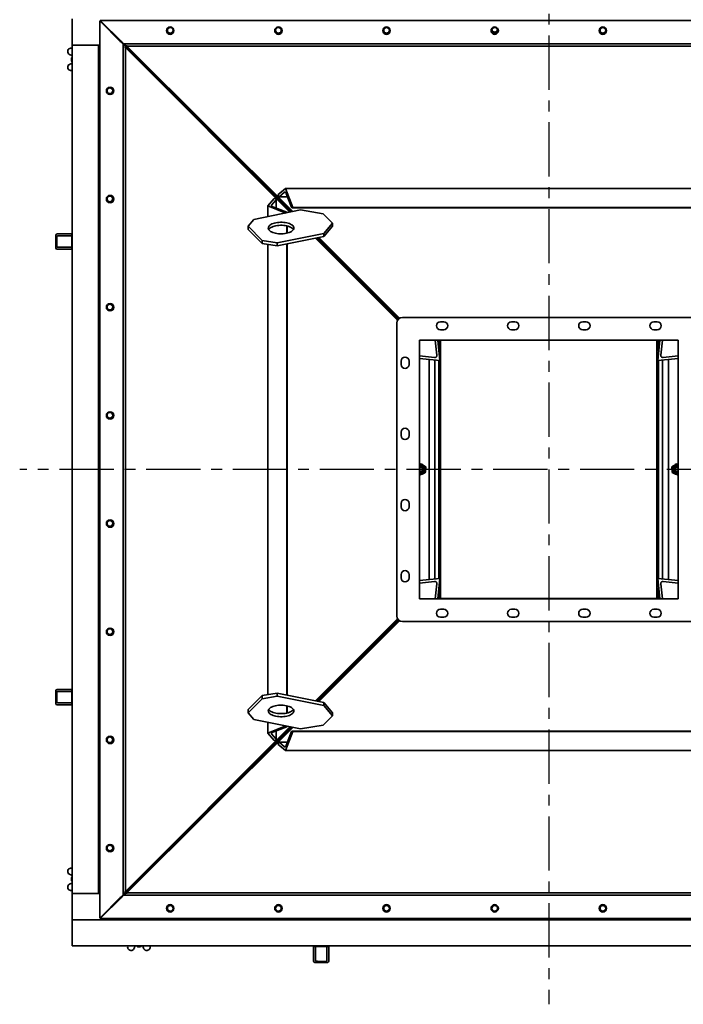
# Model space of a CAD drawing. Units: millimetres. Extents: x 6775 to 76353, y -3816 to 6414.
# Drawn here: x 6928 to 8093, y 3767 to 5496 of the extents above; entities that cross this region are included whole.
import ezdxf

# ---------------------------------------------------------------- set-up
doc = ezdxf.new("R2010")
doc.units = ezdxf.units.MM
doc.linetypes.add('CENTER', pattern=[10.16, 6.35, -1.27, 1.27, -1.27])

msp = doc.modelspace()

# ---------------------------------------------------------------- linework, layer by layer
at = {"color": 1, "linetype": 'CENTER', "ltscale": 15}
for p, q in [((7857, 5621.1), (7857, 3767.1)), ((8769.1, 4706.4), (6927.6, 4706.4))]:
    msp.add_line(p, q, dxfattribs=at)
at = {"color": 7, "linetype": 'Continuous', "lineweight": 35}
for p, q in [((7020, 5451.7), (7020, 5497.7)), ((7068.3, 5494.4), (7068.3, 3918.4)), ((8645, 5495.2), (7069, 5495.2)), ((7104.3, 5458.4), (7070, 5492.7)), ((7105, 5459.2), (7070.7, 5493.5)), ((7068.3, 5451.7), (7020, 5451.7)), ((7020, 5451.7), (7066, 5451.7)), ((7020, 3961.7), (7020, 5451.7)), ((7066, 5451.7), (7068.3, 5451.7)), ((7066, 3961.7), (7066, 5451.7)), ((7109.3, 5453.4), (7109.3, 3959.4)), ((8604, 5454.2), (7110, 5454.2)), ((7112.5, 5451.7), (7111, 5451.7)), ((7111, 5451.7), (7112, 5451.7)), ((7113, 5449.7), (7111, 5451.7)), ((7113.8, 5450.4), (7111.7, 5452.5)), ((7112, 5450.7), (7112, 5451.7)), ((7113, 5450.2), (8601, 5450.2)), ((7113, 5447.2), (7113, 5450.2)), ((7116.3, 5450.4), (7113.3, 5450.4)), ((7113.3, 3962.4), (7113.3, 5450.4)), ((7113.4, 3965.4), (7113.4, 5447.4)), ((7113.4, 5447.4), (7401.9, 5158.3)), ((7116, 5447.4), (7113.4, 5447.4)), ((7116, 5450.1), (7407.3, 5159.4)), ((7116, 5447.4), (7116, 5450.1)), ((7116, 5450.1), (8598, 5450.1)), ((7116, 5447.4), (7116.3, 5447.2)), ((7116, 5447.4), (7116.3, 5447.2)), ((7116.3, 5450.1), (7116.3, 5450.4)), ((7016.3, 5434.8), (7020, 5433.6)), ((7019.9, 5430.7), (7018.5, 5429.3)), ((7020, 5430.7), (7019.9, 5430.7)), ((7019.9, 5430.7), (7019.9, 5422.7)), ((7113, 5447.2), (7113.4, 5447.2)), ((7116.5, 5447.2), (7116.3, 5447.2)), ((7116.3, 5447.2), (7116.3, 5447)), ((7116.3, 5447.2), (7116.3, 5447.2)), ((7116.3, 5447.2), (7116.3, 5447.2)), ((7116.6, 5446.9), (7405.1, 5159)), ((7116.6, 5446.9), (7404.1, 5158.8)), ((7016.3, 5418.6), (7020, 5419.8)), ((7018.5, 5424.1), (7018.5, 5429.3)), ((7018.5, 5424.1), (7019.9, 5422.7)), ((7019.9, 5422.7), (7020, 5422.7)), ((7394.2, 5199.8), (7381, 5188.8)), ((7381, 5188.8), (7381.9, 5186.7)), ((7383.2, 5185.6), (7392.7, 5193.5)), ((7407.4, 5166.5), (7394.2, 5199.8)), ((7394.2, 5199.8), (8319.9, 5199.8)), ((7395.7, 5190.9), (7405.2, 5166.9)), ((7363.7, 5169.3), (7374.6, 5182.4)), ((7377.9, 5180.3), (7370, 5170.8)), ((7374.6, 5182.4), (7376.8, 5181.6)), ((7378, 5165.6), (7378, 5180.5)), ((7382.9, 5185.5), (7397.9, 5185.5)), ((7338.9, 5145.5), (7420.9, 5162.2)), ((7363.7, 5150.5), (7363.7, 5169.3)), ((7395, 5156.9), (7363.7, 5169.3)), ((7372.5, 5167.8), (7396.6, 5158.3)), ((7406.3, 5165.7), (8307.8, 5165.7)), ((7406.5, 5165.8), (7407.4, 5166.5)), ((7407.4, 5166.5), (8306.7, 5166.5)), ((7460.6, 5155.4), (7420.9, 5162.2)), ((7460.6, 5155.4), (7477, 5139)), ((7338.9, 5145.5), (7328.9, 5133.6)), ((7462, 5121.1), (7477, 5139)), ((7477, 5139), (7477, 5133.6)), ((6993.6, 5120.2), (6995.1, 5120.2)), ((6995.1, 5120.2), (7019.9, 5120.2)), ((7019.9, 5120.2), (7020, 5120.2)), ((7353.5, 5108.9), (7328.9, 5133.6)), ((7328.9, 5133.6), (7328.9, 5128.2)), ((7353.5, 5103.6), (7328.9, 5128.2)), ((7462, 5121.1), (7380, 5104.4)), ((7396.9, 5121.5), (7396.9, 5134.2)), ((7397.7, 5121.7), (7397.7, 5134)), ((7477, 5133.6), (7462, 5115.8)), ((7462, 5115.8), (7462, 5121.1)), ((6990.8, 5106.7), (6991, 5117.7)), ((6992.7, 5106.7), (6990.8, 5106.7)), ((6991, 5095.7), (6990.8, 5106.7)), ((6994.8, 5116.6), (7019, 5116.6)), ((7019.1, 5117.7), (7019, 5106.7)), ((7019, 5116.6), (7019, 5106.7)), ((7020, 5106.7), (7019, 5106.7)), ((7019, 5106.7), (7019.1, 5095.7)), ((7019, 5106.7), (7019, 5096.8)), ((7353.5, 5108.9), (7380, 5104.4)), ((7353.5, 5103.6), (7353.5, 5108.9)), ((7380, 5099.1), (7353.5, 5103.6)), ((7363.7, 4311), (7363.7, 5101.9)), ((7462, 5115.8), (7380, 5099.1)), ((7380, 5104.4), (7380, 5099.1)), ((7396.9, 4310.3), (7396.9, 5102.5)), ((7397.7, 4310.2), (7397.7, 5102.7)), ((7447.4, 5112.8), (7591.4, 4968.5)), ((7449.6, 5113.2), (7592.5, 4970)), ((7450.7, 5113.5), (7593.5, 4971)), ((7452.9, 5113.9), (7595, 4972.1)), ((6995.1, 5093.2), (6993.6, 5093.2)), ((7019, 5096.8), (6994.8, 5096.8)), ((7019.9, 5093.2), (6995.1, 5093.2)), ((7020, 5093.2), (7019.9, 5093.2)), ((7590, 4963.4), (7590, 4449.4)), ((8114, 4973.4), (7600, 4973.4)), ((7666.5, 4965.9), (7672.5, 4965.9)), ((7791.5, 4965.9), (7797.5, 4965.9)), ((7916.5, 4965.9), (7922.5, 4965.9)), ((8041.5, 4965.9), (8047.5, 4965.9)), ((7666.5, 4951.9), (7672.5, 4951.9)), ((7791.5, 4951.9), (7797.5, 4951.9)), ((7916.5, 4951.9), (7922.5, 4951.9)), ((8041.5, 4951.9), (8047.5, 4951.9)), ((8084, 4933.4), (7630, 4933.4)), ((7630, 4933.4), (7630, 4479.4)), ((7657.5, 4933.4), (7660.3, 4907.2)), ((7665.7, 4897.8), (7661.9, 4933.4)), ((7664, 4913.4), (7664, 4933.4)), ((7667, 4479.4), (7667, 4933.4)), ((8047, 4479.4), (8047, 4933.4)), ((8052.2, 4933.4), (8048.4, 4897.8)), ((8050, 4913.4), (8050, 4933.4)), ((8053.8, 4907.2), (8056.6, 4933.4)), ((8084, 4479.4), (8084, 4933.4)), ((7597.5, 4890.9), (7597.5, 4896.9)), ((7611.5, 4890.9), (7611.5, 4896.9)), ((7656.3, 4903.2), (7630, 4906)), ((7630, 4901.6), (7665.7, 4897.8)), ((7647, 4899.8), (7647, 4513.1)), ((7657, 4898.7), (7657, 4514.2)), ((7664, 4514.9), (7664, 4897.9)), ((8048.4, 4897.8), (8084, 4901.6)), ((8050, 4514.9), (8050, 4897.9)), ((8057, 4514.2), (8057, 4898.7)), ((8084, 4906), (8057.8, 4903.2)), ((8067, 4513.1), (8067, 4899.8)), ((7597.5, 4765.9), (7597.5, 4771.9)), ((7611.5, 4765.9), (7611.5, 4771.9)), ((7631.2, 4696.9), (7630, 4697.7)), ((8084, 4697.7), (8082.9, 4696.9)), ((7597.5, 4640.9), (7597.5, 4646.9)), ((7611.5, 4640.9), (7611.5, 4646.9)), ((7597.5, 4515.9), (7597.5, 4521.9)), ((7611.5, 4515.9), (7611.5, 4521.9)), ((7665.7, 4515.1), (7630, 4511.3)), ((7661.9, 4479.4), (7665.7, 4515.1)), ((8048.4, 4515.1), (8052.2, 4479.4)), ((8084, 4511.3), (8048.4, 4515.1)), ((7630, 4506.9), (7656.3, 4509.7)), ((7660.3, 4505.7), (7657.5, 4479.4)), ((7664, 4479.4), (7664, 4499.4)), ((8050, 4479.4), (8050, 4499.4)), ((8056.6, 4479.4), (8053.8, 4505.7)), ((8057.8, 4509.7), (8084, 4506.9)), ((7630, 4479.4), (8084, 4479.4)), ((7667, 4479.7), (8047, 4479.7)), ((7672.5, 4460.9), (7666.5, 4460.9)), ((7672.5, 4446.9), (7666.5, 4446.9)), ((7797.5, 4460.9), (7791.5, 4460.9)), ((7797.5, 4446.9), (7791.5, 4446.9)), ((7922.5, 4460.9), (7916.5, 4460.9)), ((7922.5, 4446.9), (7916.5, 4446.9)), ((8047.5, 4460.9), (8041.5, 4460.9)), ((8047.5, 4446.9), (8041.5, 4446.9)), ((7447.4, 4300.1), (7591.4, 4444.4)), ((7449.6, 4299.6), (7592.5, 4442.8)), ((7450.7, 4299.4), (7593.5, 4441.9)), ((7452.9, 4299), (7595, 4440.8)), ((7600, 4439.4), (8114, 4439.4)), ((6991, 4317.7), (6990.8, 4306.7)), ((6990.8, 4306.7), (6992.7, 4306.7)), ((6990.8, 4306.7), (6991, 4295.7)), ((6993.6, 4320.2), (6995.1, 4320.2)), ((6994.8, 4316.6), (7019, 4316.6)), ((6995.1, 4320.2), (7019.9, 4320.2)), ((7019, 4306.7), (7019.1, 4317.7)), ((7019, 4306.7), (7019, 4316.6)), ((7019, 4306.7), (7020, 4306.7)), ((7019.1, 4295.7), (7019, 4306.7)), ((7019, 4296.8), (7019, 4306.7)), ((7019.9, 4320.2), (7020, 4320.2)), ((7328.9, 4284.7), (7353.5, 4309.3)), ((7353.5, 4309.3), (7380, 4313.8)), ((7353.5, 4303.9), (7353.5, 4309.3)), ((7380, 4308.4), (7353.5, 4303.9)), ((7380, 4313.8), (7380, 4308.4)), ((7380, 4313.8), (7462, 4297.1)), ((7380, 4308.4), (7462, 4291.8)), ((6995.1, 4293.2), (6993.6, 4293.2)), ((7019, 4296.8), (6994.8, 4296.8)), ((7019.9, 4293.2), (6995.1, 4293.2)), ((7020, 4293.2), (7019.9, 4293.2)), ((7328.9, 4279.3), (7353.5, 4303.9)), ((7396.9, 4278.7), (7396.9, 4291.4)), ((7397.7, 4278.9), (7397.7, 4291.2)), ((7462, 4291.8), (7462, 4297.1)), ((7462, 4297.1), (7477, 4279.2)), ((7477, 4273.9), (7462, 4291.8)), ((7328.9, 4284.7), (7328.9, 4279.3)), ((7328.9, 4279.3), (7338.9, 4267.4)), ((7477, 4273.9), (7460.6, 4257.5)), ((7477, 4279.2), (7477, 4273.9)), ((7113.4, 3965.4), (7401.9, 4254.6)), ((7420.9, 4250.7), (7338.9, 4267.4)), ((7363.7, 4243.6), (7363.7, 4262.3)), ((7395, 4256), (7363.7, 4243.6)), ((7372.5, 4245.1), (7396.6, 4254.6)), ((7420.9, 4250.7), (7460.6, 4257.5)), ((7116, 3962.8), (7407.3, 4253.5)), ((7116.6, 3966), (7404.1, 4254.1)), ((7116.6, 3966), (7405.1, 4253.9)), ((7363.7, 4243.6), (7374.6, 4230.4)), ((7377.9, 4232.6), (7370, 4242.1)), ((7378, 4232.3), (7378, 4247.3)), ((7407.4, 4246.3), (7394.2, 4213.1)), ((7395.7, 4221.9), (7405.2, 4246)), ((8307.8, 4247.1), (7406.3, 4247.1)), ((7406.5, 4247), (7407.4, 4246.3)), ((8306.7, 4246.3), (7407.4, 4246.3)), ((7374.6, 4230.4), (7376.8, 4231.3)), ((7381, 4224), (7381.9, 4226.2)), ((7394.2, 4213.1), (7381, 4224)), ((7397.9, 4227.4), (7382.9, 4227.4)), ((7383.2, 4227.3), (7392.7, 4219.4)), ((8319.9, 4213.1), (7394.2, 4213.1)), ((7016.3, 3994.8), (7020, 3993.6)), ((7016.3, 3978.6), (7020, 3979.8)), ((7019.9, 3990.7), (7018.5, 3989.3)), ((7018.5, 3984.1), (7018.5, 3989.3)), ((7018.5, 3984.1), (7019.9, 3982.7)), ((7020, 3990.7), (7019.9, 3990.7)), ((7019.9, 3990.7), (7019.9, 3982.7)), ((7019.9, 3982.7), (7020, 3982.7)), ((7020, 3961.7), (7068.3, 3961.7)), ((7020, 3961.7), (7020, 3915.7)), ((7020, 3961.7), (7066, 3961.7)), ((7066, 3961.7), (7068.3, 3961.7)), ((7113, 3963.2), (7111, 3961.1)), ((7111.6, 3961.7), (7113, 3961.7)), ((7111.6, 3961.7), (7112, 3961.7)), ((7113.8, 3962.4), (7111.7, 3960.4)), ((7112, 3961.7), (7112, 3962.2)), ((7113, 3965.7), (7113.4, 3965.7)), ((7113, 3962.7), (7113, 3965.7)), ((7113, 3962.7), (8601, 3962.7)), ((7116.3, 3962.4), (7113.3, 3962.4)), ((7116, 3965.4), (7113.4, 3965.4)), ((7116, 3965.4), (7116.3, 3965.7)), ((7116, 3965.4), (7116.3, 3965.7)), ((7116, 3965.4), (7116, 3962.8)), ((8598, 3962.8), (7116, 3962.8)), ((7116.3, 3965.7), (7116.3, 3965.9)), ((7116.5, 3965.7), (7116.3, 3965.7)), ((7116.3, 3965.7), (7116.3, 3965.7)), ((7116.3, 3965.7), (7116.3, 3965.7)), ((7116.3, 3962.4), (7116.3, 3962.8)), ((7104.3, 3954.4), (7070, 3920.1)), ((7105, 3953.7), (7070.7, 3919.4)), ((7110, 3958.7), (8604, 3958.7)), ((8694, 3915.7), (7020, 3915.7)), ((7020, 3869.7), (7020, 3915.7)), ((7069, 3917.7), (8645, 3917.7)), ((8694, 3869.7), (7020, 3869.7)), ((7129, 3865.9), (7130.1, 3869.7)), ((7133, 3869.7), (7133, 3869.6)), ((7133, 3869.6), (7134.4, 3868.2)), ((7133, 3869.6), (7141, 3869.6)), ((7139.6, 3868.2), (7134.4, 3868.2)), ((7139.6, 3868.2), (7141, 3869.6)), ((7141, 3869.6), (7141, 3869.7)), ((7145.1, 3865.9), (7144, 3869.7)), ((7443.5, 3869.5), (7443.5, 3869.7)), ((7443.5, 3844.7), (7443.5, 3869.5)), ((7446, 3868.7), (7457, 3868.6)), ((7447.1, 3868.6), (7457, 3868.6)), ((7447.1, 3844.4), (7447.1, 3868.6)), ((7457, 3869.7), (7457, 3868.6)), ((7457, 3868.6), (7468.1, 3868.7)), ((7457, 3868.6), (7467, 3868.6)), ((7467, 3868.6), (7467, 3844.4)), ((7470.5, 3869.7), (7470.5, 3869.5)), ((7470.5, 3869.5), (7470.5, 3844.7)), ((7443.5, 3843.2), (7443.5, 3844.7)), ((7457, 3840.4), (7446, 3840.7)), ((7457, 3842.3), (7457, 3840.4)), ((7468.1, 3840.7), (7457, 3840.4)), ((7470.5, 3844.7), (7470.5, 3843.2))]:
    msp.add_line(p, q, dxfattribs=at)
at = {"color": 7, "linetype": 'Continuous', "lineweight": 35, "flags": 128}
for points in [[(7757.1, 5481.4), (7756.8, 5480.1), (7756.9, 5478.7)], [(7767.2, 5478.7), (7767.3, 5480.1), (7767, 5481.4)], [(7377.5, 5139.8), (7375, 5139.2), (7372.7, 5138.4), (7370.6, 5137.6), (7368.8, 5136.6), (7367.2, 5135.5), (7366, 5134.4), (7365.1, 5133.2), (7364.5, 5132), (7364.3, 5130.7), (7364.4, 5129.4), (7364.9, 5128.2), (7365.7, 5126.9), (7366.9, 5125.8), (7368.4, 5124.7), (7370.1, 5123.7), (7372.2, 5122.8), (7374.4, 5122.1), (7376.9, 5121.4), (7379.5, 5120.9), (7382.2, 5120.6), (7385, 5120.4), (7387.8, 5120.4), (7390.6, 5120.5), (7393.4, 5120.8), (7396, 5121.3), (7398.5, 5121.9), (7400.8, 5122.6), (7402.9, 5123.5), (7404.8, 5124.4), (7406.3, 5125.5), (7407.6, 5126.6), (7408.5, 5127.8), (7409, 5129.1), (7409.3, 5130.4), (7409.1, 5131.6), (7408.6, 5132.9), (7407.8, 5134.1), (7406.7, 5135.3), (7405.2, 5136.3), (7403.4, 5137.3), (7401.4, 5138.2), (7399.1, 5139), (7396.7, 5139.6), (7394.1, 5140.1), (7391.3, 5140.4), (7388.5, 5140.6), (7385.7, 5140.6), (7382.9, 5140.5), (7380.2, 5140.2), (7377.5, 5139.8)], [(7365.1, 5127.8), (7366, 5129), (7367.2, 5130.2), (7368.8, 5131.3), (7370.6, 5132.2), (7372.7, 5133.1), (7375, 5133.8), (7377.5, 5134.4), (7380.2, 5134.9), (7382.9, 5135.2), (7385.7, 5135.3), (7388.5, 5135.3), (7391.3, 5135.1), (7394.1, 5134.8), (7396.7, 5134.3), (7399.1, 5133.6), (7401.4, 5132.9), (7403.4, 5132), (7405.2, 5131), (7406.7, 5129.9), (7407.8, 5128.7), (7408.5, 5127.8)], [(7396, 4291.6), (7393.4, 4292), (7390.6, 4292.3), (7387.8, 4292.5), (7385, 4292.4), (7382.2, 4292.3), (7379.5, 4291.9), (7376.9, 4291.4), (7374.4, 4290.8), (7372.2, 4290.1), (7370.1, 4289.2), (7368.4, 4288.2), (7366.9, 4287.1), (7365.7, 4285.9), (7364.9, 4284.7), (7364.4, 4283.5), (7364.3, 4282.2), (7364.5, 4280.9), (7365.1, 4279.7), (7366, 4278.5), (7367.2, 4277.3), (7368.8, 4276.3), (7370.6, 4275.3), (7372.7, 4274.4), (7375, 4273.7), (7377.5, 4273.1), (7380.2, 4272.7), (7382.9, 4272.4), (7385.7, 4272.2), (7388.5, 4272.2), (7391.3, 4272.4), (7394.1, 4272.8), (7396.7, 4273.2), (7399.1, 4273.9), (7401.4, 4274.6), (7403.4, 4275.5), (7405.2, 4276.5), (7406.7, 4277.6), (7407.8, 4278.8), (7408.6, 4280), (7409.1, 4281.2), (7409.3, 4282.5), (7409, 4283.8), (7408.5, 4285), (7407.6, 4286.2), (7406.3, 4287.4), (7404.8, 4288.4), (7402.9, 4289.4), (7400.8, 4290.3), (7398.5, 4291), (7396, 4291.6)], [(7377.5, 4278.5), (7375, 4279.1), (7372.7, 4279.8), (7370.6, 4280.7), (7368.8, 4281.6), (7367.2, 4282.7), (7366, 4283.8), (7365.1, 4285)], [(7408.5, 4285), (7407.8, 4284.1), (7406.7, 4283), (7405.2, 4281.9), (7403.4, 4280.9), (7401.4, 4280), (7399.1, 4279.2), (7396.7, 4278.6), (7394.1, 4278.1), (7391.3, 4277.8), (7388.5, 4277.6), (7385.7, 4277.6), (7382.9, 4277.7), (7380.2, 4278), (7377.5, 4278.5)]]:
    msp.add_lwpolyline(points, dxfattribs=at)
at = {"color": 7, "linetype": 'Continuous', "lineweight": 35}
for centre, radius in [((7192, 5477.2), 6.5), ((7192, 5477.7), 5.25), ((7192, 5477.7), 5), ((7382, 5477.2), 6.5), ((7382, 5477.7), 5.25), ((7382, 5477.7), 5), ((7572, 5477.2), 6.5), ((7572, 5477.7), 5.25), ((7572, 5477.7), 5), ((7762, 5477.2), 6.5), ((7952, 5477.2), 6.5), ((7952, 5477.7), 5.25), ((7952, 5477.7), 5), ((7086.3, 5371.4), 6.5), ((7086, 5371.7), 5.25), ((7086, 5371.7), 5), ((7086.3, 5181.4), 6.5), ((7086, 5181.7), 5.25), ((7086, 5181.7), 5), ((7086.3, 4991.4), 6.5), ((7086, 4991.7), 5.25), ((7086, 4991.7), 5), ((7086.3, 4801.4), 6.5), ((7086, 4801.7), 5.25), ((7086, 4801.7), 5), ((7086.3, 4611.4), 6.5), ((7086, 4611.7), 5.25), ((7086, 4611.7), 5), ((7086.3, 4421.4), 6.5), ((7086, 4421.7), 5.25), ((7086, 4421.7), 5), ((7086.3, 4231.4), 6.5), ((7086, 4231.7), 5.25), ((7086, 4231.7), 5), ((7086.3, 4041.4), 6.5), ((7086, 4041.7), 5.25), ((7086, 4041.7), 5), ((7192, 3935.7), 6.5), ((7192, 3935.7), 5.25), ((7192, 3935.7), 5), ((7382, 3935.7), 6.5), ((7382, 3935.7), 5.25), ((7382, 3935.7), 5), ((7572, 3935.7), 6.5), ((7572, 3935.7), 5.25), ((7572, 3935.7), 5), ((7762, 3935.7), 6.5), ((7762, 3935.7), 5.25), ((7762, 3935.7), 5), ((7952, 3935.7), 6.5), ((7952, 3935.7), 5)]:
    msp.add_circle(centre, radius, dxfattribs=at)
for centre, radius, start, end in [((7762, 5477.7), 5.8, 95.63, 154.2545), ((7762, 5477.7), 5, 95.63, 168.463), ((7762, 5477.7), 5.8, 25.7455, 95.63), ((7762, 5477.7), 5, 11.537, 95.63), ((7762, 5477.7), 5.25, 169.0194, 10.9806), ((7762, 5479.7), 5.8, 205.7455, 334.2545), ((7762, 5479.7), 5, 191.537, 348.463), ((7018, 5440.5), 6, 70.5288, 252.9734), ((7018, 5412.9), 6, 107.0266, 289.4712), ((6993.6, 5117.6), 2.54, 90, 178.6521), ((6993.6, 5095.7), 2.54, 181.3479, 270), ((7600, 4963.4), 10, 90, 180), ((7666.5, 4958.9), 7, 90, 270), ((7672.5, 4958.9), 7, 270, 90), ((7791.5, 4958.9), 7, 90, 270), ((7797.5, 4958.9), 7, 270, 90), ((7916.5, 4958.9), 7, 90, 270), ((7922.5, 4958.9), 7, 270, 90), ((8041.5, 4958.9), 7, 90, 270), ((8047.5, 4958.9), 7, 270, 90), ((7604.5, 4896.9), 7, 0, 180), ((7604.5, 4890.9), 7, 180, 0), ((7604.5, 4771.9), 7, 0, 180), ((7604.5, 4765.9), 7, 180, 0), ((7632, 4706.7), 7.25, 295.2576, 106.0134), ((7632, 4706.7), 5.8, 295.2576, 110.1713), ((7632, 4706.7), 5, 246.4218, 113.5782), ((7632, 4706.7), 3.4, 233.9681, 126.0319), ((8082, 4706.7), 7.25, 73.9866, 286.0134), ((8082, 4706.7), 5, 66.4218, 180), ((8082, 4706.7), 5, 180, 293.5782), ((8082, 4706.7), 3.4, 53.9681, 180), ((8082, 4706.7), 3.4, 180, 306.0319), ((7632, 4706.7), 5.8, 249.8287, 295.2576), ((7632, 4706.7), 7.25, 253.9866, 295.2576), ((7604.5, 4646.9), 7, 0, 180), ((7604.5, 4640.9), 7, 180, 0), ((7604.5, 4521.9), 7, 0, 180), ((7604.5, 4515.9), 7, 180, 0), ((7600, 4449.4), 10, 180, 270), ((7666.5, 4453.9), 7, 90, 270), ((7672.5, 4453.9), 7, 270, 90), ((7791.5, 4453.9), 7, 90, 270), ((7797.5, 4453.9), 7, 270, 90), ((7916.5, 4453.9), 7, 90, 270), ((7922.5, 4453.9), 7, 270, 90), ((8041.5, 4453.9), 7, 90, 270), ((8047.5, 4453.9), 7, 270, 90), ((6993.6, 4317.6), 2.54, 90, 178.6521), ((6993.6, 4295.7), 2.54, 181.3479, 270), ((7018, 4000.5), 6, 70.5288, 252.9734), ((7018, 3972.9), 6, 107.0266, 289.4712), ((7952, 3935.7), 5.25, 349.0194, 190.9806), ((7952, 3933.7), 5.25, 169.0194, 210.5925), ((7952, 3933.7), 5.25, 329.4075, 10.9806), ((7123.2, 3867.7), 6, 160.5288, 342.9734), ((7150.9, 3867.7), 6, 197.0266, 19.4712), ((7446.1, 3843.2), 2.54, 180, 268.6521), ((7468, 3843.2), 2.54, 271.3479, 0)]:
    msp.add_arc(centre, radius, start, end, dxfattribs=at)
for points, knots in [([(7070, 5492.7), (7069.8, 5493), (7069.3, 5493.4), (7068.8, 5494), (7068.5, 5494.3), (7068.3, 5494.4), (7068.3, 5494.4), (7068.3, 5494.4)], [0, 0, 0, 0, 0.3101202, 0.6161208, 0.7588957, 0.8860224, 1, 1, 1, 1]), ([(7070.7, 5493.5), (7070.5, 5493.7), (7070, 5494.2), (7069.5, 5494.7), (7069.2, 5495), (7069.1, 5495.2), (7069, 5495.2), (7069, 5495.2)], [0, 0, 0, 0, 0.31012, 0.616121, 0.758896, 0.886022, 1, 1, 1, 1]), ([(7109.3, 5453.4), (7109.3, 5453.5), (7109.2, 5453.6), (7108.5, 5454.2), (7107.4, 5455.3), (7105.9, 5456.8), (7104.8, 5457.9), (7104.3, 5458.4)], [0, 0, 0, 0, 0.146754, 0.316126, 0.510248, 0.757793, 1, 1, 1, 1]), ([(7110, 5454.2), (7110, 5454.2), (7109.9, 5454.3), (7109.2, 5455), (7108.1, 5456.1), (7106.7, 5457.5), (7105.6, 5458.6), (7105, 5459.2)], [0, 0, 0, 0, 0.146754, 0.316126, 0.510248, 0.757793, 1, 1, 1, 1]), ([(7111, 5451.7), (7110.8, 5452), (7110.3, 5452.4), (7109.8, 5453), (7109.5, 5453.3), (7109.3, 5453.4), (7109.3, 5453.4), (7109.3, 5453.4)], [0, 0, 0, 0, 0.31012, 0.616121, 0.758896, 0.886022, 1, 1, 1, 1]), ([(7111.7, 5452.5), (7111.5, 5452.7), (7111, 5453.2), (7110.5, 5453.7), (7110.2, 5454), (7110.1, 5454.2), (7110, 5454.2), (7110, 5454.2)], [0, 0, 0, 0, 0.31012, 0.616121, 0.758896, 0.886022, 1, 1, 1, 1]), ([(7392.7, 5193.5), (7392.9, 5193.6), (7393.5, 5193.8), (7394.3, 5193.2), (7395.1, 5192.2), (7395.5, 5191.3), (7395.7, 5190.9)], [0, 0, 0, 0, 0.266511, 0.563879, 0.793739, 1, 1, 1, 1]), ([(7370, 5170.8), (7369.9, 5170.5), (7369.6, 5170), (7370.3, 5169.1), (7371.3, 5168.3), (7372.1, 5168), (7372.5, 5167.8)], [0, 0, 0, 0, 0.266511, 0.563879, 0.793739, 1, 1, 1, 1]), ([(7377.9, 5180.3), (7377.9, 5180.4), (7378, 5180.6), (7377.8, 5181), (7377.4, 5181.3), (7377, 5181.5), (7376.8, 5181.6)], [0, 0, 0, 0, 0.266511, 0.563879, 0.793739, 1, 1, 1, 1]), ([(7383.2, 5185.6), (7383.1, 5185.5), (7382.9, 5185.4), (7382.5, 5185.7), (7382.1, 5186.1), (7382, 5186.5), (7381.9, 5186.7)], [0, 0, 0, 0, 0.266511, 0.563879, 0.793739, 1, 1, 1, 1]), ([(7397.6, 5157.4), (7397.6, 5157.5), (7397.5, 5157.7), (7397.1, 5158), (7396.7, 5158.2), (7396.6, 5158.3)], [0, 0, 0, 0, 0.3119321, 0.6745818, 1, 1, 1, 1]), ([(7406.5, 5165.8), (7406.4, 5165.8), (7406.2, 5165.7), (7405.8, 5165.9), (7405.5, 5166.4), (7405.3, 5166.7), (7405.2, 5166.9)], [0, 0, 0, 0, 0.2665113, 0.563879, 0.7937388, 1, 1, 1, 1]), ([(7019.1, 5117.7), (7019.1, 5117.9), (7019.1, 5118.4), (7019.2, 5119.1), (7019.4, 5119.7), (7019.6, 5120.1), (7019.8, 5120.2), (7019.9, 5120.2)], [0, 0, 0, 0, 0.172963, 0.36023, 0.555877, 0.78527, 1, 1, 1, 1]), ([(6992.7, 5106.7), (6992.7, 5108.3), (6992.8, 5111.2), (6992.9, 5114.1), (6993, 5115.4)], [0, 0, 0, 0, 0.56, 1, 1, 1, 1]), ([(6993, 5098), (6992.9, 5099.6), (6992.8, 5102.5), (6992.7, 5105.4), (6992.7, 5106.7)], [0, 0, 0, 0, 0.56, 1, 1, 1, 1]), ([(6993, 5115.4), (6993, 5115.5), (6993, 5115.7), (6993.2, 5115.9), (6993.3, 5116.2), (6993.5, 5116.3), (6993.6, 5116.3)], [0, 0, 0, 0, 0.249241, 0.499369, 0.738168, 1, 1, 1, 1]), ([(6993.6, 5116.3), (6993.8, 5116.4), (6994.2, 5116.6), (6994.6, 5116.6), (6994.8, 5116.6)], [0, 0, 0, 0, 0.542283, 1, 1, 1, 1]), ([(6993.6, 5097.1), (6993.5, 5097.1), (6993.3, 5097.2), (6993.2, 5097.4), (6993, 5097.7), (6993, 5097.9), (6993, 5098)], [0, 0, 0, 0, 0.261193, 0.499513, 0.749586, 1, 1, 1, 1]), ([(6994.8, 5096.8), (6994.5, 5096.8), (6994.1, 5096.8), (6993.7, 5097), (6993.6, 5097.1)], [0, 0, 0, 0, 0.5800147, 1, 1, 1, 1]), ([(7019.9, 5093.2), (7019.8, 5093.2), (7019.5, 5093.3), (7019.3, 5094), (7019.1, 5094.8), (7019.1, 5095.4), (7019.1, 5095.7)], [0, 0, 0, 0, 0.276374, 0.570023, 0.79429, 1, 1, 1, 1]), ([(7660.3, 4907.2), (7660.3, 4906.8), (7660.3, 4906), (7659.9, 4904.8), (7659, 4903.8), (7657.7, 4903.2), (7656.8, 4903.2), (7656.3, 4903.2)], [0, 0, 0, 0, 0.184862, 0.372817, 0.560797, 0.781958, 1, 1, 1, 1]), ([(8057.8, 4903.2), (8057.4, 4903.2), (8056.6, 4903.2), (8055.4, 4903.6), (8054.4, 4904.5), (8053.8, 4905.7), (8053.8, 4906.7), (8053.8, 4907.2)], [0, 0, 0, 0, 0.184862, 0.372817, 0.560797, 0.781958, 1, 1, 1, 1]), ([(7630, 4715.1), (7630.2, 4715.2), (7631.2, 4715.7), (7632.1, 4716.1), (7632.9, 4716.5)], [0, 0, 0, 0, 0.2145522, 1, 1, 1, 1]), ([(7632.9, 4716.5), (7633.5, 4716), (7634.8, 4715.1), (7636.9, 4713.7), (7638.9, 4712.3), (7640.3, 4711.3), (7640.9, 4710.9)], [0, 0, 0, 0, 0.249726, 0.499061, 0.749659, 1, 1, 1, 1]), ([(7640.9, 4710.9), (7640.9, 4710.1), (7640.7, 4708.5), (7640.5, 4706), (7640.3, 4703.5), (7640.2, 4701.9), (7640.1, 4701.1)], [0, 0, 0, 0, 0.249726, 0.499061, 0.749659, 1, 1, 1, 1]), ([(8073.2, 4710.9), (8073.8, 4711.3), (8075.1, 4712.3), (8077.2, 4713.7), (8079.2, 4715.1), (8080.6, 4716), (8081.2, 4716.5)], [0, 0, 0, 0, 0.249726, 0.499061, 0.749659, 1, 1, 1, 1]), ([(8074, 4701.1), (8073.9, 4701.9), (8073.8, 4703.5), (8073.6, 4706), (8073.4, 4708.5), (8073.2, 4710.1), (8073.2, 4710.9)], [0, 0, 0, 0, 0.249726, 0.499061, 0.749659, 1, 1, 1, 1]), ([(8081.2, 4716.5), (8082, 4716.1), (8082.9, 4715.7), (8083.8, 4715.2), (8084, 4715.1)], [0, 0, 0, 0, 0.784377, 1, 1, 1, 1]), ([(7640.1, 4701.1), (7639.4, 4700.8), (7637.9, 4700.1), (7635.7, 4699), (7633.4, 4697.9), (7632, 4697.3), (7631.2, 4696.9)], [0, 0, 0, 0, 0.249726, 0.499061, 0.749659, 1, 1, 1, 1]), ([(7656.3, 4509.7), (7656.7, 4509.7), (7657.5, 4509.7), (7658.7, 4509.3), (7659.7, 4508.4), (7660.3, 4507.1), (7660.3, 4506.2), (7660.3, 4505.7)], [0, 0, 0, 0, 0.184862, 0.372817, 0.560797, 0.781958, 1, 1, 1, 1]), ([(8053.8, 4505.7), (8053.8, 4506.1), (8053.8, 4506.9), (8054.2, 4508.1), (8055.1, 4509.1), (8056.4, 4509.7), (8057.3, 4509.7), (8057.8, 4509.7)], [0, 0, 0, 0, 0.184862, 0.372817, 0.560797, 0.781958, 1, 1, 1, 1]), ([(6992.7, 4306.7), (6992.7, 4308.3), (6992.8, 4311.2), (6992.9, 4314.1), (6993, 4315.4)], [0, 0, 0, 0, 0.56, 1, 1, 1, 1]), ([(6993, 4298), (6992.9, 4299.6), (6992.8, 4302.5), (6992.7, 4305.4), (6992.7, 4306.7)], [0, 0, 0, 0, 0.56, 1, 1, 1, 1]), ([(6993, 4315.4), (6993, 4315.5), (6993, 4315.7), (6993.2, 4315.9), (6993.3, 4316.2), (6993.5, 4316.3), (6993.6, 4316.3)], [0, 0, 0, 0, 0.249241, 0.499369, 0.738168, 1, 1, 1, 1]), ([(6993.6, 4316.3), (6993.8, 4316.4), (6994.2, 4316.6), (6994.6, 4316.6), (6994.8, 4316.6)], [0, 0, 0, 0, 0.542283, 1, 1, 1, 1]), ([(7019.1, 4317.7), (7019.1, 4317.9), (7019.1, 4318.4), (7019.2, 4319.1), (7019.4, 4319.7), (7019.6, 4320.1), (7019.8, 4320.2), (7019.9, 4320.2)], [0, 0, 0, 0, 0.172963, 0.36023, 0.555877, 0.78527, 1, 1, 1, 1]), ([(6993.6, 4297.1), (6993.5, 4297.1), (6993.3, 4297.2), (6993.2, 4297.4), (6993, 4297.7), (6993, 4297.9), (6993, 4298)], [0, 0, 0, 0, 0.2611929, 0.4995128, 0.7495858, 1, 1, 1, 1]), ([(6994.8, 4296.8), (6994.5, 4296.8), (6994.1, 4296.8), (6993.7, 4297), (6993.6, 4297.1)], [0, 0, 0, 0, 0.580015, 1, 1, 1, 1]), ([(7019.9, 4293.2), (7019.8, 4293.2), (7019.5, 4293.3), (7019.3, 4294), (7019.1, 4294.8), (7019.1, 4295.4), (7019.1, 4295.7)], [0, 0, 0, 0, 0.276374, 0.570023, 0.79429, 1, 1, 1, 1]), ([(7397.6, 4255.4), (7397.6, 4255.3), (7397.5, 4255.1), (7397.1, 4254.9), (7396.7, 4254.7), (7396.6, 4254.6)], [0, 0, 0, 0, 0.3119321, 0.6745818, 1, 1, 1, 1]), ([(7370, 4242.1), (7369.9, 4242.3), (7369.6, 4242.8), (7370.3, 4243.7), (7371.3, 4244.5), (7372.1, 4244.9), (7372.5, 4245.1)], [0, 0, 0, 0, 0.2665113, 0.563879, 0.7937388, 1, 1, 1, 1]), ([(7406.5, 4247), (7406.4, 4247.1), (7406.2, 4247.2), (7405.8, 4246.9), (7405.5, 4246.5), (7405.3, 4246.1), (7405.2, 4246)], [0, 0, 0, 0, 0.2665113, 0.563879, 0.7937388, 1, 1, 1, 1]), ([(7377.9, 4232.6), (7377.9, 4232.5), (7378, 4232.3), (7377.8, 4231.9), (7377.4, 4231.5), (7377, 4231.4), (7376.8, 4231.3)], [0, 0, 0, 0, 0.266511, 0.563879, 0.793739, 1, 1, 1, 1]), ([(7383.2, 4227.3), (7383.1, 4227.3), (7382.9, 4227.4), (7382.5, 4227.2), (7382.1, 4226.8), (7382, 4226.4), (7381.9, 4226.2)], [0, 0, 0, 0, 0.266511, 0.563879, 0.793739, 1, 1, 1, 1]), ([(7392.7, 4219.4), (7392.9, 4219.3), (7393.5, 4219), (7394.3, 4219.6), (7395.1, 4220.7), (7395.5, 4221.5), (7395.7, 4221.9)], [0, 0, 0, 0, 0.2665113, 0.563879, 0.7937388, 1, 1, 1, 1]), ([(7111, 3961.1), (7110.8, 3960.9), (7110.3, 3960.4), (7109.8, 3959.9), (7109.5, 3959.6), (7109.3, 3959.5), (7109.3, 3959.4), (7109.3, 3959.4)], [0, 0, 0, 0, 0.31012, 0.616121, 0.758896, 0.886022, 1, 1, 1, 1]), ([(7111.7, 3960.4), (7111.5, 3960.2), (7111, 3959.7), (7110.5, 3959.2), (7110.2, 3958.9), (7110.1, 3958.7), (7110, 3958.7), (7110, 3958.7)], [0, 0, 0, 0, 0.31012, 0.616121, 0.758896, 0.886022, 1, 1, 1, 1]), ([(7109.3, 3959.4), (7109.3, 3959.4), (7109.2, 3959.3), (7108.5, 3958.6), (7107.4, 3957.5), (7105.9, 3956.1), (7104.8, 3955), (7104.3, 3954.4)], [0, 0, 0, 0, 0.146754, 0.316126, 0.510248, 0.757793, 1, 1, 1, 1]), ([(7110, 3958.7), (7110, 3958.7), (7109.9, 3958.6), (7109.2, 3957.9), (7108.1, 3956.8), (7106.7, 3955.3), (7105.6, 3954.2), (7105, 3953.7)], [0, 0, 0, 0, 0.146754, 0.316126, 0.510248, 0.757793, 1, 1, 1, 1]), ([(7070, 3920.1), (7069.8, 3919.9), (7069.3, 3919.4), (7068.8, 3918.9), (7068.5, 3918.6), (7068.3, 3918.5), (7068.3, 3918.4), (7068.3, 3918.4)], [0, 0, 0, 0, 0.31012, 0.616121, 0.758896, 0.886022, 1, 1, 1, 1]), ([(7070.7, 3919.4), (7070.5, 3919.2), (7070, 3918.7), (7069.5, 3918.2), (7069.2, 3917.9), (7069.1, 3917.7), (7069, 3917.7), (7069, 3917.7)], [0, 0, 0, 0, 0.31012, 0.616121, 0.758896, 0.886022, 1, 1, 1, 1]), ([(7446, 3868.7), (7445.8, 3868.7), (7445.3, 3868.7), (7444.6, 3868.9), (7444, 3869), (7443.6, 3869.3), (7443.6, 3869.4), (7443.5, 3869.5)], [0, 0, 0, 0, 0.172963, 0.36023, 0.555877, 0.78527, 1, 1, 1, 1]), ([(7470.5, 3869.5), (7470.5, 3869.4), (7470.4, 3869.2), (7469.7, 3868.9), (7468.9, 3868.8), (7468.3, 3868.7), (7468.1, 3868.7)], [0, 0, 0, 0, 0.276374, 0.570023, 0.79429, 1, 1, 1, 1]), ([(7447.4, 3843.2), (7447.3, 3843.4), (7447.1, 3843.8), (7447.1, 3844.2), (7447.1, 3844.4)], [0, 0, 0, 0, 0.542283, 1, 1, 1, 1]), ([(7448.4, 3842.6), (7448.3, 3842.7), (7448.1, 3842.7), (7447.8, 3842.8), (7447.6, 3843), (7447.5, 3843.1), (7447.4, 3843.2)], [0, 0, 0, 0, 0.249241, 0.499369, 0.738168, 1, 1, 1, 1]), ([(7457, 3842.3), (7455.4, 3842.4), (7452.5, 3842.5), (7449.6, 3842.6), (7448.4, 3842.6)], [0, 0, 0, 0, 0.56, 1, 1, 1, 1]), ([(7465.7, 3842.6), (7464.1, 3842.6), (7461.2, 3842.5), (7458.3, 3842.4), (7457, 3842.3)], [0, 0, 0, 0, 0.56, 1, 1, 1, 1]), ([(7466.7, 3843.2), (7466.6, 3843.1), (7466.5, 3843), (7466.3, 3842.8), (7466, 3842.7), (7465.8, 3842.7), (7465.7, 3842.6)], [0, 0, 0, 0, 0.261193, 0.499513, 0.749586, 1, 1, 1, 1]), ([(7467, 3844.4), (7467, 3844.2), (7466.9, 3843.8), (7466.8, 3843.4), (7466.7, 3843.2)], [0, 0, 0, 0, 0.580015, 1, 1, 1, 1])]:
    msp.add_open_spline(points, degree=3, knots=knots, dxfattribs=at)
msp.add_open_spline([(8082.9, 4696.9), (8082.1, 4697.3), (8080.7, 4697.9), (8078.4, 4699), (8076.2, 4700.1), (8074.7, 4700.8), (8074, 4701.1)], degree=3, dxfattribs=at)

doc.saveas('drawing.dxf')
